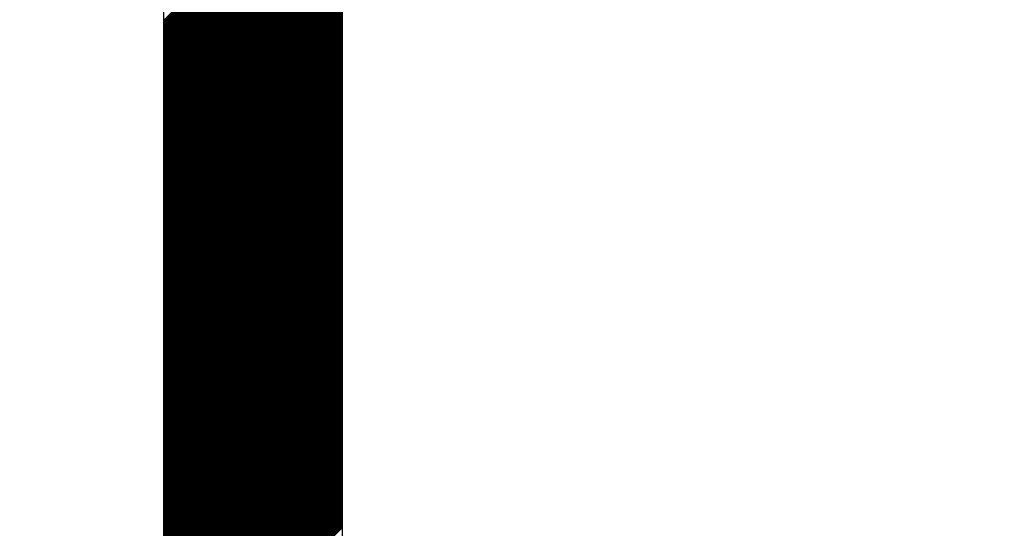
# Model space of a CAD drawing. Units: millimetres. Extents: x 66 to 212, y 84 to 157.
# Drawn here: x 81 to 82, y 118 to 118 of the extents above; entities that cross this region are included whole.
import ezdxf

# ---------------------------------------------------------------- set-up
doc = ezdxf.new("R2010")
doc.units = ezdxf.units.MM
doc.header["$LTSCALE"] = 16.335
doc.layers.get('0').update_dxf_attribs({"linetype": 'CONTINUOUS'})
doc.styles.get("Standard").update_dxf_attribs({"font": 'txt', "width": 0.8})
doc.dimstyles.new('DIMSTYLE_2', dxfattribs={"dimtxt": 3, "dimasz": 3, "dimexe": 0.18, "dimexo": 0.0625, "dimgap": 0.09, "dimtad": 1, "dimdec": 1, "dimdsep": 46, "dimtxsty": 'STANDARD', "dimblk": '_FILLED', "dimblk1": '_FILLED', "dimblk2": '_FILLED', "dimcen": 0.09, "dimadec": 0, "dimazin": 0, "dimtfac": 1, "dimtdec": 1, "dimtofl": 0, "dimtmove": 0, "dimatfit": 3, "dimldrblk": '_FILLED', "dimfxl": 1, "dimtolj": 1, "dimarcsym": 0})

# ---------------------------------------------------------------- blocks, each defined once
blk = doc.blocks.new('_FILLED')
at = {"color": 0, "linetype": 'BYBLOCK'}
blk.add_solid([(0, 0), (-1, 0.31667), (-1, -0.31667)], dxfattribs=at)
blk = doc.blocks.new('*D3')
at = {"color": 7, "linetype": 'CONTINUOUS'}
for p, q in [((65.9227, 116.1845), (65.9227, 155.0788)), ((113.5961, 125.8591), (113.5961, 155.0788)), ((65.9227, 153.5788), (89.7594, 153.5788)), ((113.5961, 153.5788), (89.7594, 153.5788))]:
    blk.add_line(p, q, dxfattribs=at)
at = {"color": 7, "linetype": 'CONTINUOUS', "xscale": 3, "yscale": 3, "zscale": 3, "rotation": 180}
blk.add_blockref('_FILLED', (65.9227, 153.5788), dxfattribs=at)
at = {"color": 7, "linetype": 'CONTINUOUS', "xscale": 3, "yscale": 3, "zscale": 3}
blk.add_blockref('_FILLED', (113.5961, 153.5788), dxfattribs=at)
at = {"color": 7, "linetype": 'CONTINUOUS', "insert": (89.7594, 157.3288), "char_height": 3, "width": 8.785714, "attachment_point": 2, "line_spacing_factor": 0.9}
blk.add_mtext('47,7', dxfattribs=at)

msp = doc.modelspace()

# ---------------------------------------------------------------- linework, layer by layer
at = {"color": 253, "linetype": 'CONTINUOUS'}
for p, q in [((81.0986, 118.4614), (81.0986, 117.3162)), ((81.3002, 117.3162), (81.3002, 118.4614))]:
    msp.add_line(p, q, dxfattribs=at)
at = {"color": 7, "linetype": 'CONTINUOUS'}
for p, q in [((81.0986, 118.2552), (81.3002, 118.4568)), ((81.0986, 118.2542), (81.3002, 118.4558)), ((81.0986, 118.2532), (81.3002, 118.4548)), ((81.0986, 118.2522), (81.3002, 118.4537)), ((81.0986, 118.2511), (81.3002, 118.4527)), ((81.0986, 118.2501), (81.3002, 118.4517)), ((81.0986, 118.2491), (81.3002, 118.4507)), ((81.0986, 118.2481), (81.3002, 118.4496)), ((81.0986, 118.247), (81.3002, 118.4486)), ((81.0986, 118.246), (81.3002, 118.4476)), ((81.0986, 118.245), (81.3002, 118.4466)), ((81.0986, 118.244), (81.3002, 118.4455)), ((81.0986, 118.2429), (81.3002, 118.4445)), ((81.0986, 118.2419), (81.3002, 118.4435)), ((81.0986, 118.2409), (81.3002, 118.4425)), ((81.0986, 118.2399), (81.3002, 118.4414)), ((81.0986, 118.2388), (81.3002, 118.4404)), ((81.0986, 118.2378), (81.3002, 118.4394)), ((81.0986, 118.2368), (81.3002, 118.4384)), ((81.0986, 118.2358), (81.3002, 118.4373)), ((81.0986, 118.2347), (81.3002, 118.4363)), ((81.0986, 118.2337), (81.3002, 118.4353)), ((81.0986, 118.2327), (81.3002, 118.4343)), ((81.0986, 118.2317), (81.3002, 118.4332)), ((81.0986, 118.2306), (81.3002, 118.4322)), ((81.0986, 118.2296), (81.3002, 118.4312)), ((81.0986, 118.2286), (81.3002, 118.4302)), ((81.0986, 118.2276), (81.3002, 118.4291)), ((81.0986, 118.2265), (81.3002, 118.4281)), ((81.0986, 118.2255), (81.3002, 118.4271)), ((81.0986, 118.2245), (81.3002, 118.4261)), ((81.0986, 118.2235), (81.3002, 118.425)), ((81.0986, 118.2224), (81.3002, 118.424)), ((81.0986, 118.2214), (81.3002, 118.423)), ((81.0986, 118.2204), (81.3002, 118.422)), ((81.0986, 118.2194), (81.3002, 118.4209)), ((81.0986, 118.2183), (81.3002, 118.4199)), ((81.0986, 118.2173), (81.3002, 118.4189)), ((81.0986, 118.2163), (81.3002, 118.4179)), ((81.0986, 118.2153), (81.3002, 118.4168)), ((81.0986, 118.2142), (81.3002, 118.4158)), ((81.0986, 118.2132), (81.3002, 118.4148)), ((81.0986, 118.2122), (81.3002, 118.4138)), ((81.0986, 118.2112), (81.3002, 118.4127)), ((81.0986, 118.2101), (81.3002, 118.4117)), ((81.0986, 118.2091), (81.3002, 118.4107)), ((81.0986, 118.2081), (81.3002, 118.4097)), ((81.0986, 118.2071), (81.3002, 118.4086)), ((81.0986, 118.206), (81.3002, 118.4076)), ((81.0986, 118.205), (81.3002, 118.4066)), ((81.0986, 118.204), (81.3002, 118.4055)), ((81.0986, 118.2029), (81.3002, 118.4045)), ((81.0986, 118.2019), (81.3002, 118.4035)), ((81.0986, 118.2009), (81.3002, 118.4025)), ((81.0986, 118.1999), (81.3002, 118.4014)), ((81.0986, 118.1988), (81.3002, 118.4004)), ((81.0986, 118.1978), (81.3002, 118.3994)), ((81.0986, 118.1968), (81.3002, 118.3984)), ((81.0986, 118.1958), (81.3002, 118.3973)), ((81.0986, 118.1947), (81.3002, 118.3963)), ((81.0986, 118.1937), (81.3002, 118.3953)), ((81.0986, 118.1927), (81.3002, 118.3943)), ((81.0986, 118.1917), (81.3002, 118.3932)), ((81.0986, 118.1906), (81.3002, 118.3922)), ((81.0986, 118.1896), (81.3002, 118.3912)), ((81.0986, 118.1886), (81.3002, 118.3902)), ((81.0986, 118.1876), (81.3002, 118.3891)), ((81.0986, 118.1865), (81.3002, 118.3881)), ((81.0986, 118.1855), (81.3002, 118.3871)), ((81.0986, 118.1845), (81.3002, 118.3861)), ((81.0986, 118.1835), (81.3002, 118.385)), ((81.0986, 118.1824), (81.3002, 118.384)), ((81.0986, 118.1814), (81.3002, 118.383)), ((81.0986, 118.1804), (81.3002, 118.382)), ((81.0986, 118.1794), (81.3002, 118.3809)), ((81.0986, 118.1783), (81.3002, 118.3799)), ((81.0986, 118.1773), (81.3002, 118.3789)), ((81.0986, 118.1763), (81.3002, 118.3779)), ((81.0986, 118.1753), (81.3002, 118.3768)), ((81.0986, 118.1742), (81.3002, 118.3758)), ((81.0986, 118.1732), (81.3002, 118.3748)), ((81.0986, 118.1722), (81.3002, 118.3738)), ((81.0986, 118.1712), (81.3002, 118.3727)), ((81.0986, 118.1701), (81.3002, 118.3717)), ((81.0986, 118.1691), (81.3002, 118.3707)), ((81.0986, 118.1681), (81.3002, 118.3697)), ((81.0986, 118.1671), (81.3002, 118.3686)), ((81.0986, 118.166), (81.3002, 118.3676)), ((81.0986, 118.165), (81.3002, 118.3666)), ((81.0986, 118.164), (81.3002, 118.3656)), ((81.0986, 118.163), (81.3002, 118.3645)), ((81.0986, 118.1619), (81.3002, 118.3635)), ((81.0986, 118.1609), (81.3002, 118.3625)), ((81.0986, 118.1599), (81.3002, 118.3615)), ((81.0986, 118.1589), (81.3002, 118.3604)), ((81.0986, 118.1578), (81.3002, 118.3594)), ((81.0986, 118.1568), (81.3002, 118.3584)), ((81.0986, 118.1558), (81.3002, 118.3574)), ((81.0986, 118.1548), (81.3002, 118.3563)), ((81.0986, 118.1537), (81.3002, 118.3553)), ((81.0986, 118.1527), (81.3002, 118.3543)), ((81.0986, 118.1517), (81.3002, 118.3533)), ((81.0986, 118.1507), (81.3002, 118.3522)), ((81.0986, 118.1496), (81.3002, 118.3512)), ((81.0986, 118.1486), (81.3002, 118.3502)), ((81.0986, 118.1476), (81.3002, 118.3492)), ((81.0986, 118.1465), (81.3002, 118.3481)), ((81.0986, 118.1455), (81.3002, 118.3471)), ((81.0986, 118.1445), (81.3002, 118.3461)), ((81.0986, 118.1435), (81.3002, 118.345)), ((81.0986, 118.1424), (81.3002, 118.344)), ((81.0986, 118.1414), (81.3002, 118.343)), ((81.0986, 118.1404), (81.3002, 118.342)), ((81.0986, 118.1394), (81.3002, 118.3409)), ((81.0986, 118.1383), (81.3002, 118.3399)), ((81.0986, 118.1373), (81.3002, 118.3389)), ((81.0986, 118.1363), (81.3002, 118.3379)), ((81.0986, 118.1353), (81.3002, 118.3368)), ((81.0986, 118.1342), (81.3002, 118.3358)), ((81.0986, 118.1332), (81.3002, 118.3348)), ((81.0986, 118.1322), (81.3002, 118.3338)), ((81.0986, 118.1312), (81.3002, 118.3327)), ((81.0986, 118.1301), (81.3002, 118.3317)), ((81.0986, 118.1291), (81.3002, 118.3307)), ((81.0986, 118.1281), (81.3002, 118.3297)), ((81.0986, 118.1271), (81.3002, 118.3286)), ((81.0986, 118.126), (81.3002, 118.3276)), ((81.0986, 118.125), (81.3002, 118.3266)), ((81.0986, 118.124), (81.3002, 118.3256)), ((81.0986, 118.123), (81.3002, 118.3245)), ((81.0986, 118.1219), (81.3002, 118.3235)), ((81.0986, 118.1209), (81.3002, 118.3225)), ((81.0986, 118.1199), (81.3002, 118.3215)), ((81.0986, 118.1189), (81.3002, 118.3204)), ((81.0986, 118.1178), (81.3002, 118.3194)), ((81.0986, 118.1168), (81.3002, 118.3184)), ((81.0986, 118.1158), (81.3002, 118.3174)), ((81.0986, 118.1148), (81.3002, 118.3163)), ((81.0986, 118.1137), (81.3002, 118.3153)), ((81.0986, 118.1127), (81.3002, 118.3143)), ((81.0986, 118.1117), (81.3002, 118.3133)), ((81.0986, 118.1107), (81.3002, 118.3122)), ((81.0986, 118.1096), (81.3002, 118.3112)), ((81.0986, 118.1086), (81.3002, 118.3102)), ((81.0986, 118.1076), (81.3002, 118.3092)), ((81.0986, 118.1066), (81.3002, 118.3081)), ((81.0986, 118.1055), (81.3002, 118.3071)), ((81.0986, 118.1045), (81.3002, 118.3061)), ((81.0986, 118.1035), (81.3002, 118.3051)), ((81.0986, 118.1025), (81.3002, 118.304)), ((81.0986, 118.1014), (81.3002, 118.303)), ((81.0986, 118.1004), (81.3002, 118.302)), ((81.0986, 118.0994), (81.3002, 118.301)), ((81.0986, 118.0984), (81.3002, 118.2999)), ((81.0986, 118.0973), (81.3002, 118.2989)), ((81.0986, 118.0963), (81.3002, 118.2979)), ((81.0986, 118.0953), (81.3002, 118.2969)), ((81.0986, 118.0943), (81.3002, 118.2958)), ((81.0986, 118.0932), (81.3002, 118.2948)), ((81.0986, 118.0922), (81.3002, 118.2938)), ((81.0986, 118.0912), (81.3002, 118.2928)), ((81.0986, 118.0901), (81.3002, 118.2917)), ((81.0986, 118.0891), (81.3002, 118.2907)), ((81.0986, 118.0881), (81.3002, 118.2897)), ((81.0986, 118.0871), (81.3002, 118.2886)), ((81.0986, 118.086), (81.3002, 118.2876)), ((81.0986, 118.085), (81.3002, 118.2866)), ((81.0986, 118.084), (81.3002, 118.2856)), ((81.0986, 118.083), (81.3002, 118.2845)), ((81.0986, 118.0819), (81.3002, 118.2835)), ((81.0986, 118.0809), (81.3002, 118.2825)), ((81.0986, 118.0799), (81.3002, 118.2815)), ((81.0986, 118.0789), (81.3002, 118.2804)), ((81.0986, 118.0778), (81.3002, 118.2794)), ((81.0986, 118.0768), (81.3002, 118.2784)), ((81.0986, 118.0758), (81.3002, 118.2774)), ((81.0986, 118.0748), (81.3002, 118.2763)), ((81.0986, 118.0737), (81.3002, 118.2753)), ((81.0986, 118.0727), (81.3002, 118.2743)), ((81.0986, 118.0717), (81.3002, 118.2733)), ((81.0986, 118.0707), (81.3002, 118.2722)), ((81.0986, 118.0696), (81.3002, 118.2712)), ((81.0986, 118.0686), (81.3002, 118.2702)), ((81.0986, 118.0676), (81.3002, 118.2692)), ((81.0986, 118.0666), (81.3002, 118.2681)), ((81.0986, 118.0655), (81.3002, 118.2671)), ((81.0986, 118.0645), (81.3002, 118.2661)), ((81.0986, 118.0635), (81.3002, 118.2651)), ((81.0986, 118.0625), (81.3002, 118.264)), ((81.0986, 118.0614), (81.3002, 118.263)), ((81.0986, 118.0604), (81.3002, 118.262)), ((81.0986, 118.0594), (81.3002, 118.261)), ((81.0986, 118.0584), (81.3002, 118.2599)), ((81.0986, 118.0573), (81.3002, 118.2589)), ((81.0986, 118.0563), (81.3002, 118.2579)), ((81.0986, 118.0553), (81.3002, 118.2569)), ((81.0986, 118.0543), (81.3002, 118.2558)), ((81.0986, 118.0532), (81.3002, 118.2548)), ((81.0986, 118.0522), (81.3002, 118.2538)), ((81.0986, 118.0512), (81.3002, 118.2528)), ((81.0986, 118.0502), (81.3002, 118.2517)), ((81.0986, 118.0491), (81.3002, 118.2507)), ((81.0986, 118.0481), (81.3002, 118.2497)), ((81.0986, 118.0471), (81.3002, 118.2487)), ((81.0986, 118.0461), (81.3002, 118.2476)), ((81.0986, 118.045), (81.3002, 118.2466)), ((81.0986, 118.044), (81.3002, 118.2456)), ((81.0986, 118.043), (81.3002, 118.2446)), ((81.0986, 118.042), (81.3002, 118.2435)), ((81.0986, 118.0409), (81.3002, 118.2425)), ((81.0986, 118.0399), (81.3002, 118.2415)), ((81.0986, 118.0389), (81.3002, 118.2405)), ((81.0986, 118.0379), (81.3002, 118.2394)), ((81.0986, 118.0368), (81.3002, 118.2384)), ((81.0986, 118.0358), (81.3002, 118.2374)), ((81.0986, 118.0348), (81.3002, 118.2364)), ((81.0986, 118.0338), (81.3002, 118.2353)), ((81.0986, 118.0327), (81.3002, 118.2343)), ((81.0986, 118.0317), (81.3002, 118.2333)), ((81.0986, 118.0307), (81.3002, 118.2322)), ((81.0986, 118.0296), (81.3002, 118.2312)), ((81.0986, 118.0286), (81.3002, 118.2302)), ((81.0986, 118.0276), (81.3002, 118.2292)), ((81.0986, 118.0266), (81.3002, 118.2281)), ((81.0986, 118.0255), (81.3002, 118.2271)), ((81.0986, 118.0245), (81.3002, 118.2261)), ((81.0986, 118.0235), (81.3002, 118.2251)), ((81.0986, 118.0225), (81.3002, 118.224)), ((81.0986, 118.0214), (81.3002, 118.223)), ((81.0986, 118.0204), (81.3002, 118.222)), ((81.0986, 118.0194), (81.3002, 118.221)), ((81.0986, 118.0184), (81.3002, 118.2199)), ((81.0986, 118.0173), (81.3002, 118.2189)), ((81.0986, 118.0163), (81.3002, 118.2179)), ((81.0986, 118.0153), (81.3002, 118.2169)), ((81.0986, 118.0143), (81.3002, 118.2158)), ((81.0986, 118.0132), (81.3002, 118.2148)), ((81.0986, 118.0122), (81.3002, 118.2138)), ((81.0986, 118.0112), (81.3002, 118.2128)), ((81.0986, 118.0102), (81.3002, 118.2117)), ((81.0986, 118.0091), (81.3002, 118.2107)), ((81.0986, 118.0081), (81.3002, 118.2097)), ((81.0986, 118.0071), (81.3002, 118.2087)), ((81.0986, 118.0061), (81.3002, 118.2076)), ((81.0986, 118.005), (81.3002, 118.2066)), ((81.0986, 118.004), (81.3002, 118.2056)), ((81.0986, 118.003), (81.3002, 118.2046)), ((81.0986, 118.002), (81.3002, 118.2035)), ((81.0986, 118.0009), (81.3002, 118.2025)), ((81.0986, 117.9999), (81.3002, 118.2015)), ((81.0986, 117.9989), (81.3002, 118.2005)), ((81.0986, 117.9979), (81.3002, 118.1994)), ((81.0986, 117.9968), (81.3002, 118.1984)), ((81.0986, 117.9958), (81.3002, 118.1974)), ((81.0986, 117.9948), (81.3002, 118.1964)), ((81.0986, 117.9938), (81.3002, 118.1953)), ((81.0986, 117.9927), (81.3002, 118.1943)), ((81.0986, 117.9917), (81.3002, 118.1933)), ((81.0986, 117.9907), (81.3002, 118.1923)), ((81.0986, 117.9897), (81.3002, 118.1912)), ((81.0986, 117.9886), (81.3002, 118.1902)), ((81.0986, 117.9876), (81.3002, 118.1892)), ((81.0986, 117.9866), (81.3002, 118.1882)), ((81.0986, 117.9856), (81.3002, 118.1871)), ((81.0986, 117.9845), (81.3002, 118.1861)), ((81.0986, 117.9835), (81.3002, 118.1851)), ((81.0986, 117.9825), (81.3002, 118.1841)), ((81.0986, 117.9815), (81.3002, 118.183)), ((81.0986, 117.9804), (81.3002, 118.182)), ((81.0986, 117.9794), (81.3002, 118.181)), ((81.0986, 117.9784), (81.3002, 118.18)), ((81.0986, 117.9774), (81.3002, 118.1789)), ((81.0986, 117.9763), (81.3002, 118.1779)), ((81.0986, 117.9753), (81.3002, 118.1769)), ((81.0986, 117.9743), (81.3002, 118.1759)), ((81.0986, 117.9732), (81.3002, 118.1748)), ((81.0986, 117.9722), (81.3002, 118.1738)), ((81.0986, 117.9712), (81.3002, 118.1728)), ((81.0986, 117.9702), (81.3002, 118.1717)), ((81.0986, 117.9691), (81.3002, 118.1707)), ((81.0986, 117.9681), (81.3002, 118.1697)), ((81.0986, 117.9671), (81.3002, 118.1687)), ((81.0986, 117.9661), (81.3002, 118.1676)), ((81.0986, 117.965), (81.3002, 118.1666)), ((81.0986, 117.964), (81.3002, 118.1656)), ((81.0986, 117.963), (81.3002, 118.1646)), ((81.0986, 117.962), (81.3002, 118.1635)), ((81.0986, 117.9609), (81.3002, 118.1625)), ((81.0986, 117.9599), (81.3002, 118.1615)), ((81.0986, 117.9589), (81.3002, 118.1605)), ((81.0986, 117.9579), (81.3002, 118.1594)), ((81.0986, 117.9568), (81.3002, 118.1584)), ((81.0986, 117.9558), (81.3002, 118.1574)), ((81.0986, 117.9548), (81.3002, 118.1564)), ((81.0986, 117.9538), (81.3002, 118.1553)), ((81.0986, 117.9527), (81.3002, 118.1543)), ((81.0986, 117.9517), (81.3002, 118.1533)), ((81.0986, 117.9507), (81.3002, 118.1523)), ((81.0986, 117.9497), (81.3002, 118.1512)), ((81.0986, 117.9486), (81.3002, 118.1502)), ((81.0986, 117.9476), (81.3002, 118.1492)), ((81.0986, 117.9466), (81.3002, 118.1482)), ((81.0986, 117.9456), (81.3002, 118.1471)), ((81.0986, 117.9445), (81.3002, 118.1461)), ((81.0986, 117.9435), (81.3002, 118.1451)), ((81.0986, 117.9425), (81.3002, 118.1441)), ((81.0986, 117.9415), (81.3002, 118.143)), ((81.0986, 117.9404), (81.3002, 118.142)), ((81.0986, 117.9394), (81.3002, 118.141)), ((81.0986, 117.9384), (81.3002, 118.14)), ((81.0986, 117.9374), (81.3002, 118.1389)), ((81.0986, 117.9363), (81.3002, 118.1379)), ((81.0986, 117.9353), (81.3002, 118.1369)), ((81.0986, 117.9343), (81.3002, 118.1359)), ((81.0986, 117.9333), (81.3002, 118.1348)), ((81.0986, 117.9322), (81.3002, 118.1338)), ((81.0986, 117.9312), (81.3002, 118.1328)), ((81.0986, 117.9302), (81.3002, 118.1318)), ((81.0986, 117.9292), (81.3002, 118.1307)), ((81.0986, 117.9281), (81.3002, 118.1297)), ((81.0986, 117.9271), (81.3002, 118.1287)), ((81.0986, 117.9261), (81.3002, 118.1277)), ((81.0986, 117.9251), (81.3002, 118.1266)), ((81.0986, 117.924), (81.3002, 118.1256)), ((81.0986, 117.923), (81.3002, 118.1246)), ((81.0986, 117.922), (81.3002, 118.1236)), ((81.0986, 117.921), (81.3002, 118.1225)), ((81.0986, 117.9199), (81.3002, 118.1215)), ((81.0986, 117.9189), (81.3002, 118.1205)), ((81.0986, 117.9179), (81.3002, 118.1195)), ((81.0986, 117.9168), (81.3002, 118.1184)), ((81.0986, 117.9158), (81.3002, 118.1174)), ((81.0986, 117.9148), (81.3002, 118.1164)), ((81.0986, 117.9138), (81.3002, 118.1153)), ((81.0986, 117.9127), (81.3002, 118.1143)), ((81.0986, 117.9117), (81.3002, 118.1133)), ((81.0986, 117.9107), (81.3002, 118.1123)), ((81.0986, 117.9097), (81.3002, 118.1112)), ((81.0986, 117.9086), (81.3002, 118.1102)), ((81.0986, 117.9076), (81.3002, 118.1092)), ((81.0986, 117.9066), (81.3002, 118.1082)), ((81.0986, 117.9056), (81.3002, 118.1071)), ((81.0986, 117.9045), (81.3002, 118.1061)), ((81.0986, 117.9035), (81.3002, 118.1051)), ((81.0986, 117.9025), (81.3002, 118.1041)), ((81.0986, 117.9015), (81.3002, 118.103)), ((81.0986, 117.9004), (81.3002, 118.102)), ((81.0986, 117.8994), (81.3002, 118.101)), ((81.0986, 117.8984), (81.3002, 118.1)), ((81.0986, 117.8974), (81.3002, 118.0989)), ((81.0986, 117.8963), (81.3002, 118.0979)), ((81.0986, 117.8953), (81.3002, 118.0969)), ((81.0986, 117.8943), (81.3002, 118.0959)), ((81.0986, 117.8933), (81.3002, 118.0948)), ((81.0986, 117.8922), (81.3002, 118.0938)), ((81.0986, 117.8912), (81.3002, 118.0928)), ((81.0986, 117.8902), (81.3002, 118.0918)), ((81.0986, 117.8892), (81.3002, 118.0907)), ((81.0986, 117.8881), (81.3002, 118.0897)), ((81.0986, 117.8871), (81.3002, 118.0887)), ((81.0986, 117.8861), (81.3002, 118.0877)), ((81.0986, 117.8851), (81.3002, 118.0866)), ((81.0986, 117.884), (81.3002, 118.0856)), ((81.0986, 117.883), (81.3002, 118.0846)), ((81.0986, 117.882), (81.3002, 118.0836)), ((81.0986, 117.881), (81.3002, 118.0825)), ((81.0986, 117.8799), (81.3002, 118.0815)), ((81.0986, 117.8789), (81.3002, 118.0805)), ((81.0986, 117.8779), (81.3002, 118.0795)), ((81.0986, 117.8769), (81.3002, 118.0784)), ((81.0986, 117.8758), (81.3002, 118.0774)), ((81.0986, 117.8748), (81.3002, 118.0764)), ((81.0986, 117.8738), (81.3002, 118.0754)), ((81.0986, 117.8728), (81.3002, 118.0743)), ((81.0986, 117.8717), (81.3002, 118.0733)), ((81.0986, 117.8707), (81.3002, 118.0723)), ((81.0986, 117.8697), (81.3002, 118.0713)), ((81.0986, 117.8687), (81.3002, 118.0702)), ((81.0986, 117.8676), (81.3002, 118.0692)), ((81.0986, 117.8666), (81.3002, 118.0682)), ((81.0986, 117.8656), (81.3002, 118.0672)), ((81.0986, 117.8646), (81.3002, 118.0661)), ((81.0986, 117.8635), (81.3002, 118.0651)), ((81.0986, 117.8625), (81.3002, 118.0641)), ((81.0986, 117.8615), (81.3002, 118.0631)), ((81.0986, 117.8605), (81.3002, 118.062)), ((81.0986, 117.8594), (81.3002, 118.061)), ((81.0986, 117.8584), (81.3002, 118.06)), ((81.0986, 117.8574), (81.3002, 118.0589)), ((81.0986, 117.8563), (81.3002, 118.0579)), ((81.0986, 117.8553), (81.3002, 118.0569)), ((81.0986, 117.8543), (81.3002, 118.0559)), ((81.0986, 117.8533), (81.3002, 118.0548)), ((81.0986, 117.8522), (81.3002, 118.0538)), ((81.0986, 117.8512), (81.3002, 118.0528)), ((81.0986, 117.8502), (81.3002, 118.0518)), ((81.0986, 117.8492), (81.3002, 118.0507)), ((81.0986, 117.8481), (81.3002, 118.0497)), ((81.0986, 117.8471), (81.3002, 118.0487)), ((81.0986, 117.8461), (81.3002, 118.0477)), ((81.0986, 117.8451), (81.3002, 118.0466)), ((81.0986, 117.844), (81.3002, 118.0456)), ((81.0986, 117.843), (81.3002, 118.0446)), ((81.0986, 117.842), (81.3002, 118.0436)), ((81.0986, 117.841), (81.3002, 118.0425)), ((81.0986, 117.8399), (81.3002, 118.0415)), ((81.0986, 117.8389), (81.3002, 118.0405)), ((81.0986, 117.8379), (81.3002, 118.0395)), ((81.0986, 117.8369), (81.3002, 118.0384)), ((81.0986, 117.8358), (81.3002, 118.0374)), ((81.0986, 117.8348), (81.3002, 118.0364)), ((81.0986, 117.8338), (81.3002, 118.0354)), ((81.0986, 117.8328), (81.3002, 118.0343)), ((81.0986, 117.8317), (81.3002, 118.0333)), ((81.0986, 117.8307), (81.3002, 118.0323)), ((81.0986, 117.8297), (81.3002, 118.0313)), ((81.0986, 117.8287), (81.3002, 118.0302)), ((81.0986, 117.8276), (81.3002, 118.0292)), ((81.0986, 117.8266), (81.3002, 118.0282)), ((81.0986, 117.8256), (81.3002, 118.0272)), ((81.0986, 117.8246), (81.3002, 118.0261)), ((81.0986, 117.8235), (81.3002, 118.0251)), ((81.0986, 117.8225), (81.3002, 118.0241)), ((81.0986, 117.8215), (81.3002, 118.0231)), ((81.0986, 117.8205), (81.3002, 118.022)), ((81.0986, 117.8194), (81.3002, 118.021)), ((81.0986, 117.8184), (81.3002, 118.02)), ((81.0986, 117.8174), (81.3002, 118.019)), ((81.0986, 117.8164), (81.3002, 118.0179)), ((81.0986, 117.8153), (81.3002, 118.0169)), ((81.0986, 117.8143), (81.3002, 118.0159)), ((81.0986, 117.8133), (81.3002, 118.0149)), ((81.0986, 117.8123), (81.3002, 118.0138)), ((81.0986, 117.8112), (81.3002, 118.0128)), ((81.0986, 117.8102), (81.3002, 118.0118)), ((81.0986, 117.8092), (81.3002, 118.0108)), ((81.0986, 117.8082), (81.3002, 118.0097)), ((81.0986, 117.8071), (81.3002, 118.0087)), ((81.0986, 117.8061), (81.3002, 118.0077)), ((81.0986, 117.8051), (81.3002, 118.0067)), ((81.0986, 117.8041), (81.3002, 118.0056)), ((81.0986, 117.803), (81.3002, 118.0046)), ((81.0986, 117.802), (81.3002, 118.0036)), ((81.0986, 117.801), (81.3002, 118.0026)), ((81.0986, 117.7999), (81.3002, 118.0015)), ((81.0986, 117.7989), (81.3002, 118.0005)), ((81.0986, 117.7979), (81.3002, 117.9995)), ((81.0986, 117.7969), (81.3002, 117.9984)), ((81.0986, 117.7958), (81.3002, 117.9974)), ((81.0986, 117.7948), (81.3002, 117.9964)), ((81.0986, 117.7938), (81.3002, 117.9954)), ((81.0986, 117.7928), (81.3002, 117.9943)), ((81.0986, 117.7917), (81.3002, 117.9933)), ((81.0986, 117.7907), (81.3002, 117.9923)), ((81.0986, 117.7897), (81.3002, 117.9913)), ((81.0986, 117.7887), (81.3002, 117.9902)), ((81.0986, 117.7876), (81.3002, 117.9892)), ((81.0986, 117.7866), (81.3002, 117.9882)), ((81.0986, 117.7856), (81.3002, 117.9872)), ((81.0986, 117.7846), (81.3002, 117.9861)), ((81.0986, 117.7835), (81.3002, 117.9851)), ((81.0986, 117.7825), (81.3002, 117.9841)), ((81.0986, 117.7815), (81.3002, 117.9831)), ((81.0986, 117.7805), (81.3002, 117.982)), ((81.0986, 117.7794), (81.3002, 117.981)), ((81.0986, 117.7784), (81.3002, 117.98)), ((81.0986, 117.7774), (81.3002, 117.979)), ((81.0986, 117.7764), (81.3002, 117.9779)), ((81.0986, 117.7753), (81.3002, 117.9769)), ((81.0986, 117.7743), (81.3002, 117.9759)), ((81.0986, 117.7733), (81.3002, 117.9749)), ((81.0986, 117.7723), (81.3002, 117.9738)), ((81.0986, 117.7712), (81.3002, 117.9728)), ((81.0986, 117.7702), (81.3002, 117.9718)), ((81.0986, 117.7692), (81.3002, 117.9708)), ((81.0986, 117.7682), (81.3002, 117.9697)), ((81.0986, 117.7671), (81.3002, 117.9687)), ((81.0986, 117.7661), (81.3002, 117.9677)), ((81.0986, 117.7651), (81.3002, 117.9667)), ((81.0986, 117.7641), (81.3002, 117.9656)), ((81.0986, 117.763), (81.3002, 117.9646)), ((81.0986, 117.762), (81.3002, 117.9636)), ((81.0986, 117.761), (81.3002, 117.9626)), ((81.0986, 117.76), (81.3002, 117.9615)), ((81.0986, 117.7589), (81.3002, 117.9605)), ((81.0986, 117.7579), (81.3002, 117.9595)), ((81.0986, 117.7569), (81.3002, 117.9585)), ((81.0986, 117.7559), (81.3002, 117.9574)), ((81.0986, 117.7548), (81.3002, 117.9564)), ((81.0986, 117.7538), (81.3002, 117.9554)), ((81.0986, 117.7528), (81.3002, 117.9544)), ((81.0986, 117.7518), (81.3002, 117.9533)), ((81.0986, 117.7507), (81.3002, 117.9523)), ((81.0986, 117.7497), (81.3002, 117.9513)), ((81.0986, 117.7487), (81.3002, 117.9503)), ((81.0986, 117.7477), (81.3002, 117.9492)), ((81.0986, 117.7466), (81.3002, 117.9482)), ((81.0986, 117.7456), (81.3002, 117.9472)), ((81.0986, 117.7446), (81.3002, 117.9462)), ((81.0986, 117.7435), (81.3002, 117.9451)), ((81.0986, 117.7425), (81.3002, 117.9441)), ((81.0986, 117.7415), (81.3002, 117.9431)), ((81.0986, 117.7405), (81.3002, 117.942)), ((81.0986, 117.7394), (81.3002, 117.941)), ((81.0986, 117.7384), (81.3002, 117.94)), ((81.0986, 117.7374), (81.3002, 117.939)), ((81.0986, 117.7364), (81.3002, 117.9379)), ((81.0986, 117.7353), (81.3002, 117.9369)), ((81.0986, 117.7343), (81.3002, 117.9359)), ((81.0986, 117.7333), (81.3002, 117.9349)), ((81.0986, 117.7323), (81.3002, 117.9338)), ((81.0986, 117.7312), (81.3002, 117.9328)), ((81.0986, 117.7302), (81.3002, 117.9318)), ((81.0986, 117.7292), (81.3002, 117.9308)), ((81.0986, 117.7282), (81.3002, 117.9297)), ((81.0986, 117.7271), (81.3002, 117.9287)), ((81.0986, 117.7261), (81.3002, 117.9277)), ((81.0986, 117.7251), (81.3002, 117.9267)), ((81.0986, 117.7241), (81.3002, 117.9256)), ((81.0986, 117.723), (81.3002, 117.9246)), ((81.0986, 117.722), (81.3002, 117.9236)), ((81.0986, 117.721), (81.3002, 117.9226)), ((81.0986, 117.72), (81.3002, 117.9215)), ((81.0986, 117.7189), (81.3002, 117.9205)), ((81.0986, 117.7179), (81.3002, 117.9195)), ((81.0986, 117.7169), (81.3002, 117.9185)), ((81.0986, 117.7159), (81.3002, 117.9174)), ((81.0986, 117.7148), (81.3002, 117.9164)), ((81.0986, 117.7138), (81.3002, 117.9154)), ((81.0986, 117.7128), (81.3002, 117.9144)), ((81.0986, 117.7118), (81.3002, 117.9133)), ((81.0986, 117.7107), (81.3002, 117.9123)), ((81.0986, 117.7097), (81.3002, 117.9113)), ((81.0986, 117.7087), (81.3002, 117.9103)), ((81.0986, 117.7077), (81.3002, 117.9092)), ((81.0986, 117.7066), (81.3002, 117.9082)), ((81.0986, 117.7056), (81.3002, 117.9072)), ((81.0986, 117.7046), (81.3002, 117.9062)), ((81.0986, 117.7036), (81.3002, 117.9051)), ((81.0986, 117.7025), (81.3002, 117.9041)), ((81.0986, 117.7015), (81.3002, 117.9031)), ((81.0986, 117.7005), (81.3002, 117.9021)), ((81.0986, 117.6995), (81.3002, 117.901)), ((81.0986, 117.6984), (81.3002, 117.9)), ((81.0986, 117.6974), (81.3002, 117.899)), ((81.0986, 117.6964), (81.3002, 117.898)), ((81.0986, 117.6954), (81.3002, 117.8969)), ((81.0986, 117.6943), (81.3002, 117.8959)), ((81.0986, 117.6933), (81.3002, 117.8949)), ((81.0986, 117.6923), (81.3002, 117.8939)), ((81.0986, 117.6913), (81.3002, 117.8928)), ((81.0986, 117.6902), (81.3002, 117.8918)), ((81.0986, 117.6892), (81.3002, 117.8908)), ((81.0986, 117.6882), (81.3002, 117.8898)), ((81.0986, 117.6872), (81.3002, 117.8887)), ((81.0986, 117.6861), (81.3002, 117.8877)), ((81.0986, 117.6851), (81.3002, 117.8867)), ((81.0986, 117.6841), (81.3002, 117.8856)), ((81.0986, 117.683), (81.3002, 117.8846)), ((81.0986, 117.682), (81.3002, 117.8836)), ((81.0986, 117.681), (81.3002, 117.8826)), ((81.0986, 117.68), (81.3002, 117.8815)), ((81.0986, 117.6789), (81.3002, 117.8805)), ((81.0986, 117.6779), (81.3002, 117.8795)), ((81.0986, 117.6769), (81.3002, 117.8785)), ((81.0986, 117.6759), (81.3002, 117.8774)), ((81.0986, 117.6748), (81.3002, 117.8764)), ((81.0986, 117.6738), (81.3002, 117.8754)), ((81.0986, 117.6728), (81.3002, 117.8744)), ((81.0986, 117.6718), (81.3002, 117.8733)), ((81.0986, 117.6707), (81.3002, 117.8723)), ((81.0986, 117.6697), (81.3002, 117.8713)), ((81.0986, 117.6687), (81.3002, 117.8703)), ((81.0986, 117.6677), (81.3002, 117.8692)), ((81.0986, 117.6666), (81.3002, 117.8682)), ((81.0986, 117.6656), (81.3002, 117.8672)), ((81.0986, 117.6646), (81.3002, 117.8662)), ((81.0986, 117.6636), (81.3002, 117.8651)), ((81.0986, 117.6625), (81.3002, 117.8641)), ((81.0986, 117.6615), (81.3002, 117.8631)), ((81.0986, 117.6605), (81.3002, 117.8621)), ((81.0986, 117.6595), (81.3002, 117.861)), ((81.0986, 117.6584), (81.3002, 117.86)), ((81.0986, 117.6574), (81.3002, 117.859)), ((81.0986, 117.6564), (81.3002, 117.858)), ((81.0986, 117.6554), (81.3002, 117.8569)), ((81.0986, 117.6543), (81.3002, 117.8559)), ((81.0986, 117.6533), (81.3002, 117.8549)), ((81.0986, 117.6523), (81.3002, 117.8539)), ((81.0986, 117.6513), (81.3002, 117.8528)), ((81.0986, 117.6502), (81.3002, 117.8518)), ((81.0986, 117.6492), (81.3002, 117.8508)), ((81.0986, 117.6482), (81.3002, 117.8498)), ((81.0986, 117.6472), (81.3002, 117.8487)), ((81.0986, 117.6461), (81.3002, 117.8477)), ((81.0986, 117.6451), (81.3002, 117.8467)), ((81.0986, 117.6441), (81.3002, 117.8457)), ((81.0986, 117.6431), (81.3002, 117.8446)), ((81.0986, 117.642), (81.3002, 117.8436)), ((81.0986, 117.641), (81.3002, 117.8426)), ((81.0986, 117.64), (81.3002, 117.8416)), ((81.0986, 117.639), (81.3002, 117.8405)), ((81.0986, 117.6379), (81.3002, 117.8395)), ((81.0986, 117.6369), (81.3002, 117.8385)), ((81.0986, 117.6359), (81.3002, 117.8375)), ((81.0986, 117.6349), (81.3002, 117.8364)), ((81.0986, 117.6338), (81.3002, 117.8354)), ((81.0986, 117.6328), (81.3002, 117.8344)), ((81.0986, 117.6318), (81.3002, 117.8334)), ((81.0986, 117.6308), (81.3002, 117.8323)), ((81.0986, 117.6297), (81.3002, 117.8313)), ((81.0986, 117.6287), (81.3002, 117.8303)), ((81.0986, 117.6277), (81.3002, 117.8293)), ((81.0986, 117.6266), (81.3002, 117.8282)), ((81.0986, 117.6256), (81.3002, 117.8272)), ((81.0986, 117.6246), (81.3002, 117.8262)), ((81.0986, 117.6236), (81.3002, 117.8251)), ((81.0986, 117.6225), (81.3002, 117.8241)), ((81.0986, 117.6215), (81.3002, 117.8231)), ((81.0986, 117.6205), (81.3002, 117.8221)), ((81.0986, 117.6195), (81.3002, 117.821)), ((81.0986, 117.6184), (81.3002, 117.82)), ((81.0986, 117.6174), (81.3002, 117.819)), ((81.0986, 117.6164), (81.3002, 117.818)), ((81.0986, 117.6154), (81.3002, 117.8169)), ((81.0986, 117.6143), (81.3002, 117.8159)), ((81.0986, 117.6133), (81.3002, 117.8149)), ((81.0986, 117.6123), (81.3002, 117.8139)), ((81.0986, 117.6113), (81.3002, 117.8128)), ((81.0986, 117.6102), (81.3002, 117.8118)), ((81.0986, 117.6092), (81.3002, 117.8108)), ((81.0986, 117.6082), (81.3002, 117.8098)), ((81.0986, 117.6072), (81.3002, 117.8087)), ((81.0986, 117.6061), (81.3002, 117.8077)), ((81.0986, 117.6051), (81.3002, 117.8067)), ((81.0986, 117.6041), (81.3002, 117.8057)), ((81.0986, 117.6031), (81.3002, 117.8046)), ((81.0986, 117.602), (81.3002, 117.8036)), ((81.0986, 117.601), (81.3002, 117.8026)), ((81.0986, 117.6), (81.3002, 117.8016)), ((81.0986, 117.599), (81.3002, 117.8005)), ((81.0986, 117.5979), (81.3002, 117.7995)), ((81.0986, 117.5969), (81.3002, 117.7985)), ((81.0986, 117.5959), (81.3002, 117.7975)), ((81.0986, 117.5949), (81.3002, 117.7964)), ((81.0986, 117.5938), (81.3002, 117.7954)), ((81.0986, 117.5928), (81.3002, 117.7944)), ((81.0986, 117.5918), (81.3002, 117.7934)), ((81.0986, 117.5908), (81.3002, 117.7923)), ((81.0986, 117.5897), (81.3002, 117.7913)), ((81.0986, 117.5887), (81.3002, 117.7903)), ((81.0986, 117.5877), (81.3002, 117.7893)), ((81.0986, 117.5867), (81.3002, 117.7882)), ((81.0986, 117.5856), (81.3002, 117.7872)), ((81.0986, 117.5846), (81.3002, 117.7862)), ((81.0986, 117.5836), (81.3002, 117.7852)), ((81.0986, 117.5826), (81.3002, 117.7841)), ((81.0986, 117.5815), (81.3002, 117.7831)), ((81.0986, 117.5805), (81.3002, 117.7821)), ((81.0986, 117.5795), (81.3002, 117.7811)), ((81.0986, 117.5785), (81.3002, 117.78)), ((81.0986, 117.5774), (81.3002, 117.779)), ((81.0986, 117.5764), (81.3002, 117.778)), ((81.0986, 117.5754), (81.3002, 117.777)), ((81.0986, 117.5744), (81.3002, 117.7759)), ((81.0986, 117.5733), (81.3002, 117.7749)), ((81.0986, 117.5723), (81.3002, 117.7739)), ((81.0986, 117.5713), (81.3002, 117.7729)), ((81.0986, 117.5702), (81.3002, 117.7718)), ((81.0986, 117.5692), (81.3002, 117.7708)), ((81.0986, 117.5682), (81.3002, 117.7698)), ((81.0986, 117.5672), (81.3002, 117.7687)), ((81.0986, 117.5661), (81.3002, 117.7677)), ((81.0986, 117.5651), (81.3002, 117.7667)), ((81.0986, 117.5641), (81.3002, 117.7657)), ((81.0986, 117.5631), (81.3002, 117.7646)), ((81.0986, 117.562), (81.3002, 117.7636)), ((81.0986, 117.561), (81.3002, 117.7626)), ((81.0986, 117.56), (81.3002, 117.7616)), ((81.0986, 117.559), (81.3002, 117.7605)), ((81.0986, 117.5579), (81.3002, 117.7595)), ((81.0986, 117.5569), (81.3002, 117.7585)), ((81.0986, 117.5559), (81.3002, 117.7575)), ((81.0986, 117.5549), (81.3002, 117.7564)), ((81.0986, 117.5538), (81.3002, 117.7554)), ((81.0986, 117.5528), (81.3002, 117.7544)), ((81.0986, 117.5518), (81.3002, 117.7534)), ((81.0986, 117.5508), (81.3002, 117.7523)), ((81.0986, 117.5497), (81.3002, 117.7513)), ((81.0986, 117.5487), (81.3002, 117.7503)), ((81.0986, 117.5477), (81.3002, 117.7493)), ((81.0986, 117.5467), (81.3002, 117.7482)), ((81.0986, 117.5456), (81.3002, 117.7472)), ((81.0986, 117.5446), (81.3002, 117.7462)), ((81.0986, 117.5436), (81.3002, 117.7452)), ((81.0986, 117.5426), (81.3002, 117.7441)), ((81.0986, 117.5415), (81.3002, 117.7431)), ((81.0986, 117.5405), (81.3002, 117.7421)), ((81.0986, 117.5395), (81.3002, 117.7411)), ((81.0986, 117.5385), (81.3002, 117.74)), ((81.0986, 117.5374), (81.3002, 117.739)), ((81.0986, 117.5364), (81.3002, 117.738)), ((81.0986, 117.5354), (81.3002, 117.737)), ((81.0986, 117.5344), (81.3002, 117.7359)), ((81.0986, 117.5333), (81.3002, 117.7349)), ((81.0986, 117.5323), (81.3002, 117.7339)), ((81.0986, 117.5313), (81.3002, 117.7329)), ((81.0986, 117.5303), (81.3002, 117.7318)), ((81.0986, 117.5292), (81.3002, 117.7308)), ((81.0986, 117.5282), (81.3002, 117.7298)), ((81.0986, 117.5272), (81.3002, 117.7288)), ((81.0986, 117.5262), (81.3002, 117.7277)), ((81.0986, 117.5251), (81.3002, 117.7267)), ((81.0986, 117.5241), (81.3002, 117.7257)), ((81.0986, 117.5231), (81.3002, 117.7247)), ((81.0986, 117.5221), (81.3002, 117.7236)), ((81.0986, 117.521), (81.3002, 117.7226)), ((81.0986, 117.52), (81.3002, 117.7216)), ((81.0986, 117.519), (81.3002, 117.7206)), ((81.0986, 117.518), (81.3002, 117.7195)), ((81.0986, 117.5169), (81.3002, 117.7185)), ((81.0986, 117.5159), (81.3002, 117.7175)), ((81.0986, 117.5149), (81.3002, 117.7165)), ((81.0986, 117.5139), (81.3002, 117.7154)), ((81.0986, 117.5128), (81.3002, 117.7144)), ((81.0986, 117.5118), (81.3002, 117.7134)), ((81.0986, 117.5108), (81.3002, 117.7123)), ((81.0986, 117.5097), (81.3002, 117.7113)), ((81.0986, 117.5087), (81.3002, 117.7103)), ((81.0986, 117.5077), (81.3002, 117.7093)), ((81.0986, 117.5067), (81.3002, 117.7082)), ((81.0986, 117.5056), (81.3002, 117.7072)), ((81.0986, 117.5046), (81.3002, 117.7062)), ((81.0986, 117.5036), (81.3002, 117.7052)), ((81.0986, 117.5026), (81.3002, 117.7041)), ((81.0986, 117.5015), (81.3002, 117.7031)), ((81.0986, 117.5005), (81.3002, 117.7021)), ((81.0986, 117.4995), (81.3002, 117.7011)), ((81.0986, 117.4985), (81.3002, 117.7)), ((81.0986, 117.4974), (81.3002, 117.699)), ((81.0986, 117.4964), (81.3002, 117.698)), ((81.0986, 117.4954), (81.3002, 117.697)), ((81.0986, 117.4944), (81.3002, 117.6959)), ((81.0986, 117.4933), (81.3002, 117.6949)), ((81.0986, 117.4923), (81.3002, 117.6939)), ((81.0986, 117.4913), (81.3002, 117.6929)), ((81.0986, 117.4903), (81.3002, 117.6918)), ((81.0986, 117.4892), (81.3002, 117.6908)), ((81.0986, 117.4882), (81.3002, 117.6898)), ((81.0986, 117.4872), (81.3002, 117.6888)), ((81.0986, 117.4862), (81.3002, 117.6877)), ((81.0986, 117.4851), (81.3002, 117.6867)), ((81.0986, 117.4841), (81.3002, 117.6857)), ((81.0986, 117.4831), (81.3002, 117.6847)), ((81.0986, 117.4821), (81.3002, 117.6836))]:
    msp.add_line(p, q, dxfattribs=at)

# ---------------------------------------------------------------- dimensions: what is measured, and where the dimension line sits
dim = msp.add_linear_dim(base=(65.9227, 153.5788), p1=(113.5961, 125.8591), p2=(65.9227, 116.1845), angle=180, dimstyle='DIMSTYLE_2', dxfattribs=at)
dim.commit()
dim.dimension.update_dxf_attribs({"geometry": '*D3', "text_midpoint": (85.3665, 155.8288), "dimtype": 160})

doc.saveas('drawing.dxf')
